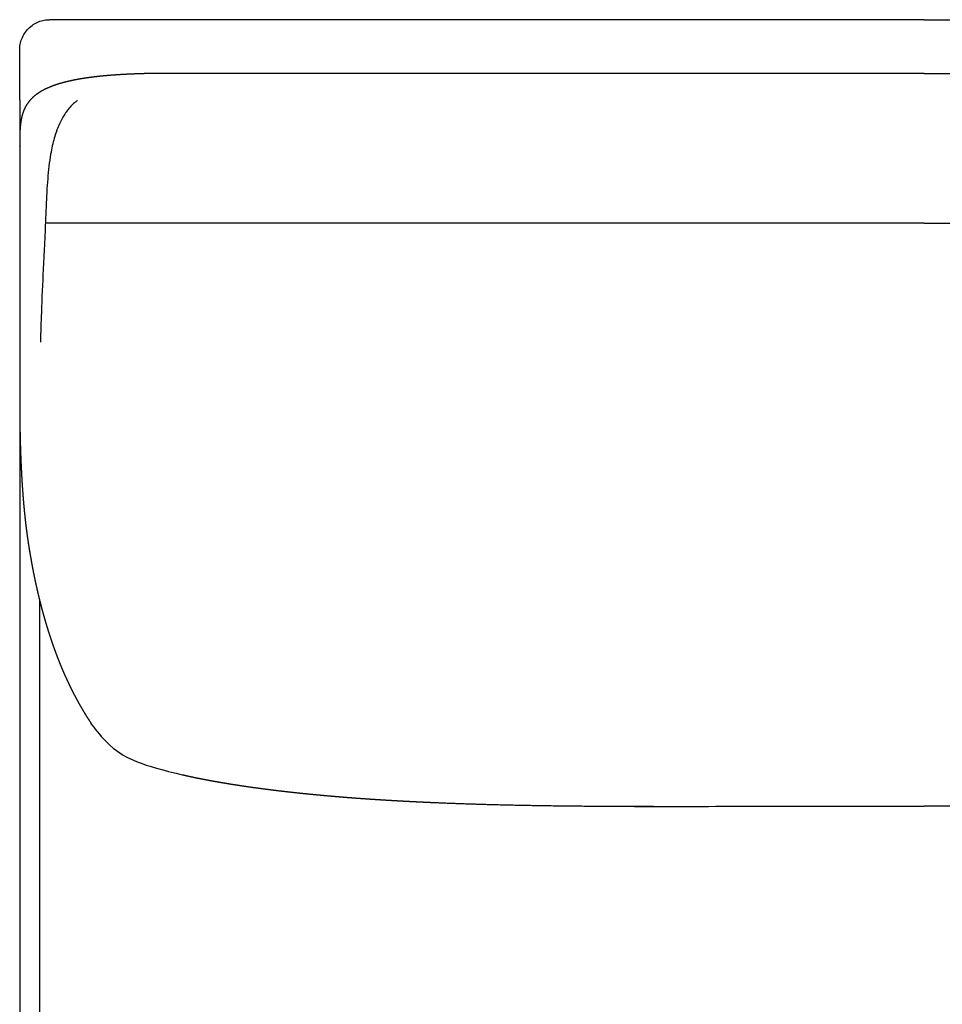
# Model space of a CAD drawing. Units: millimetres. Extents: x -24384 to 71792, y -35670 to -1470.
# Drawn here: x -9406 to -8947, y -14025 to -13535 of the extents above; entities that cross this region are included whole.
import ezdxf

# ---------------------------------------------------------------- set-up
doc = ezdxf.new("R2010")
doc.units = ezdxf.units.MM
doc.layers.add('03_LINEA FINA', color=254, linetype='Continuous', true_color=0xbebebe)

msp = doc.modelspace()

# ---------------------------------------------------------------- linework, layer by layer
at = {"layer": '03_LINEA FINA'}
for points in [[(-9405.62, -13550.01), (-9405.62, -13549.13), (-9405.46, -13547.29), (-9404.67, -13544.48), (-9403.27, -13541.76), (-9401.31, -13539.34), (-9398.91, -13537.37), (-9396.22, -13535.97), (-9393.45, -13535.18), (-9391.65, -13535.02), (-9390.79, -13535.02)], [(-9366.78, -13535.02), (-9374.64, -13535.02), (-9382.64, -13535.02), (-9390.79, -13535.02)], [(-9405.62, -13574.93), (-9405.62, -13566.63), (-9405.62, -13558.33), (-9405.62, -13550.01)], [(-9405.62, -13574.93), (-9405.62, -13582.63), (-9405.62, -13590.33), (-9405.62, -13598.02)], [(-9405.62, -13724.14), (-9405.62, -13774.51), (-9405.62, -13824.59), (-9405.62, -13874.52)], [(-9395.69, -13824.05), (-9395.69, -14052.46), (-9395.69, -14276.78), (-9395.69, -14510.89)], [(-9405.62, -13874.52), (-9405.62, -14081.01), (-9405.62, -14284.98), (-9405.62, -14496.77)]]:
    msp.add_open_spline(points, degree=3, dxfattribs=at)
for points, degree, knots in [([(-8955.62, -13535.02), (-8988.27, -13535.02), (-9036.27, -13535.02), (-9100.76, -13535.02), (-9149.93, -13535.02), (-9192.04, -13535.02), (-9226.7, -13535.02), (-9262.1, -13535.02), (-9307.94, -13535.02), (-9346.73, -13535.02), (-9366.78, -13535.02)], 3, [279.600702, 279.600702, 279.600702, 279.600702, 329.348475, 354.222361, 379.096248, 403.970134, 416.407077, 428.84402, 453.717906, 478.591793, 478.591793, 478.591793, 478.591793]), ([(-8955.62, -13535.02), (-8922.97, -13535.02), (-8874.97, -13535.02), (-8810.48, -13535.02), (-8761.31, -13535.02), (-8719.2, -13535.02), (-8684.54, -13535.02), (-8649.14, -13535.02), (-8603.3, -13535.02), (-8564.51, -13535.02), (-8544.46, -13535.02)], 3, [279.600702, 279.600702, 279.600702, 279.600702, 329.348475, 354.222361, 379.096248, 403.970134, 416.407077, 428.84402, 453.717906, 478.591793, 478.591793, 478.591793, 478.591793]), ([(-8955.62, -13561.73), (-8984.94, -13561.73), (-9019.23, -13561.73), (-9050.56, -13561.73), (-9073.45, -13561.73), (-9087.31, -13561.73), (-9093.61, -13561.73), (-9097.22, -13561.73), (-9099.29, -13561.73), (-9100.75, -13561.73), (-9101.99, -13561.73), (-9103.05, -13561.73), (-9103.93, -13561.73), (-9105.13, -13561.73), (-9106.66, -13561.73), (-9108.41, -13561.73), (-9110.38, -13561.73), (-9113.02, -13561.73), (-9116.1, -13561.73), (-9119.63, -13561.73), (-9123.18, -13561.73), (-9126.74, -13561.73), (-9129.86, -13561.73), (-9132.54, -13561.73), (-9134.56, -13561.73), (-9136.35, -13561.73), (-9138.15, -13561.73), (-9139.95, -13561.73), (-9141.76, -13561.73), (-9145.15, -13561.73), (-9149.17, -13561.73), (-9153.6, -13561.73), (-9158.43, -13561.73), (-9163.64, -13561.73), (-9167.94, -13561.73), (-9172.21, -13561.73), (-9176.45, -13561.73), (-9180.66, -13561.73), (-9185.68, -13561.73), (-9191.49, -13561.73), (-9198.08, -13561.73), (-9205.43, -13561.73), (-9213.54, -13561.73), (-9221.62, -13561.73), (-9229.68, -13561.73), (-9237.73, -13561.73), (-9245.82, -13561.73), (-9253.94, -13561.73), (-9262.13, -13561.73), (-9270.42, -13561.73), (-9278.81, -13561.73), (-9287.35, -13561.73), (-9296.05, -13561.73), (-9304.06, -13561.73), (-9311.33, -13561.73), (-9317.08, -13561.73), (-9321.23, -13561.73), (-9323.69, -13561.73), (-9325.41, -13561.73), (-9326.36, -13561.73), (-9327.31, -13561.73), (-9328.17, -13561.73), (-9328.94, -13561.73), (-9329.57, -13561.73), (-9330.05, -13561.73), (-9330.36, -13561.73), (-9330.6, -13561.73), (-9330.76, -13561.73), (-9330.88, -13561.73), (-9330.96, -13561.73), (-9331.02, -13561.73), (-9331.06, -13561.73), (-9331.09, -13561.73), (-9331.11, -13561.73), (-9331.13, -13561.73), (-9331.14, -13561.73), (-9331.16, -13561.73), (-9331.28, -13561.73), (-9331.4, -13561.73), (-9331.58, -13561.73), (-9331.82, -13561.73), (-9332.11, -13561.73), (-9332.43, -13561.73), (-9332.8, -13561.73), (-9333.29, -13561.73), (-9333.86, -13561.74), (-9334.5, -13561.74), (-9335.22, -13561.74), (-9336.02, -13561.75), (-9336.97, -13561.76), (-9338.07, -13561.77), (-9339.31, -13561.79), (-9340.69, -13561.81), (-9342.2, -13561.85), (-9343.69, -13561.88), (-9345.45, -13561.93), (-9347.47, -13562), (-9349.73, -13562.08), (-9352.2, -13562.19), (-9354.86, -13562.34), (-9357.44, -13562.5), (-9359.93, -13562.68), (-9362.83, -13562.92), (-9366.07, -13563.23), (-9369.57, -13563.63), (-9373.27, -13564.14), (-9377.07, -13564.77), (-9380.58, -13565.48), (-9383.79, -13566.26), (-9386.73, -13567.11), (-9389.4, -13568.03), (-9391.81, -13569.02), (-9393.97, -13570.08), (-9395.9, -13571.21), (-9397.61, -13572.4), (-9399.1, -13573.66), (-9400.4, -13574.99), (-9401.52, -13576.38), (-9402.47, -13577.84), (-9403.18, -13579.21), (-9403.71, -13580.48), (-9404.1, -13581.61), (-9404.4, -13582.61), (-9404.61, -13583.46), (-9404.8, -13584.33), (-9404.96, -13585.21), (-9405.11, -13586.1), (-9405.22, -13587.01), (-9405.32, -13587.94), (-9405.4, -13588.78), (-9405.45, -13589.55), (-9405.49, -13590.22), (-9405.52, -13590.81), (-9405.54, -13591.3), (-9405.55, -13591.79), (-9405.57, -13592.29), (-9405.58, -13592.79), (-9405.59, -13593.3), (-9405.6, -13593.76), (-9405.6, -13594.17), (-9405.61, -13594.53), (-9405.61, -13594.84), (-9405.61, -13595.1), (-9405.61, -13595.36), (-9405.62, -13595.62), (-9405.62, -13595.88), (-9405.62, -13596.12), (-9405.62, -13596.33), (-9405.62, -13596.52), (-9405.62, -13596.68), (-9405.62, -13596.81), (-9405.62, -13596.94), (-9405.62, -13597.08), (-9405.62, -13597.2), (-9405.62, -13597.3), (-9405.62, -13597.4), (-9405.62, -13597.48), (-9405.62, -13597.55), (-9405.62, -13597.61), (-9405.62, -13597.68), (-9405.62, -13597.76), (-9405.62, -13597.8), (-9405.62, -13597.92), (-9405.62, -13597.86), (-9405.62, -13598.09), (-9405.62, -13597.86), (-9405.62, -13598.26), (-9405.62, -13598.39), (-9405.62, -13598.51), (-9405.62, -13598.64), (-9405.62, -13598.76), (-9405.62, -13598.91), (-9405.62, -13599.08), (-9405.62, -13599.28), (-9405.62, -13599.5), (-9405.62, -13599.8), (-9405.62, -13600.15), (-9405.62, -13600.54), (-9405.62, -13600.99), (-9405.62, -13601.49), (-9405.62, -13601.98), (-9405.62, -13602.58), (-9405.62, -13603.27), (-9405.62, -13604.06), (-9405.62, -13604.95), (-9405.62, -13605.95), (-9405.62, -13606.94), (-9405.62, -13607.93), (-9405.62, -13609.11), (-9405.62, -13610.5), (-9405.62, -13612.08), (-9405.62, -13613.87), (-9405.62, -13615.85), (-9405.62, -13617.82), (-9405.62, -13619.8), (-9405.62, -13621.78), (-9405.62, -13624.15), (-9405.62, -13626.92), (-9405.62, -13630.09), (-9405.62, -13633.64), (-9405.62, -13637.59), (-9405.62, -13641.54), (-9405.62, -13645.49), (-9405.62, -13649.43), (-9405.62, -13653.38), (-9405.62, -13658.11), (-9405.62, -13663.63), (-9405.62, -13669.14), (-9405.62, -13674.65), (-9405.62, -13680.16), (-9405.62, -13684.88), (-9405.62, -13688.81), (-9405.62, -13692.74), (-9405.62, -13696.67), (-9405.62, -13700.21), (-9405.62, -13703.35), (-9405.62, -13706.1), (-9405.62, -13708.45), (-9405.62, -13710.42), (-9405.62, -13712.38), (-9405.62, -13714.14), (-9405.62, -13715.71), (-9405.62, -13717.09), (-9405.62, -13718.26), (-9405.62, -13719.24), (-9405.62, -13720.12), (-9405.62, -13720.91), (-9405.62, -13721.59), (-9405.62, -13722.13), (-9405.62, -13722.53), (-9405.62, -13722.87), (-9405.62, -13723.16), (-9405.62, -13723.38), (-9405.62, -13723.58), (-9405.62, -13723.75), (-9405.62, -13723.9), (-9405.62, -13724.05), (-9405.62, -13724.2), (-9405.62, -13724.13), (-9405.62, -13724.18), (-9405.62, -13724.17), (-9405.62, -13724.2), (-9405.62, -13724.2), (-9405.62, -13724.22), (-9405.62, -13724.23), (-9405.62, -13724.25), (-9405.62, -13724.27), (-9405.62, -13724.29), (-9405.62, -13724.32), (-9405.62, -13724.34), (-9405.62, -13724.37), (-9405.62, -13724.41), (-9405.62, -13724.45), (-9405.62, -13724.5), (-9405.62, -13724.55), (-9405.62, -13724.6), (-9405.62, -13724.65), (-9405.62, -13724.71), (-9405.62, -13724.78), (-9405.62, -13724.86), (-9405.62, -13724.95), (-9405.62, -13725.05), (-9405.62, -13725.15), (-9405.62, -13725.27), (-9405.62, -13725.41), (-9405.62, -13725.57), (-9405.62, -13725.75), (-9405.62, -13725.95), (-9405.62, -13726.15), (-9405.62, -13726.35), (-9405.62, -13726.55), (-9405.61, -13726.79), (-9405.61, -13727.07), (-9405.61, -13727.39), (-9405.61, -13727.75), (-9405.61, -13728.14), (-9405.61, -13728.54), (-9405.61, -13728.93), (-9405.6, -13729.33), (-9405.6, -13729.72), (-9405.6, -13730.19), (-9405.59, -13730.74), (-9405.59, -13731.37), (-9405.58, -13732.07), (-9405.58, -13732.85), (-9405.57, -13733.62), (-9405.56, -13734.39), (-9405.55, -13735.16), (-9405.53, -13736.61), (-9405.5, -13738.73), (-9405.44, -13741.5), (-9405.37, -13744.88), (-9405.25, -13748.83), (-9405.11, -13752.7), (-9404.95, -13756.47), (-9404.77, -13760.17), (-9404.57, -13763.77), (-9404.35, -13767.29), (-9404.13, -13770.38), (-9403.93, -13773.06), (-9403.73, -13775.36), (-9403.56, -13777.3), (-9403.41, -13778.9), (-9403.25, -13780.47), (-9403.09, -13782.03), (-9402.94, -13783.4), (-9402.81, -13784.61), (-9402.68, -13785.66), (-9402.58, -13786.55), (-9402.49, -13787.29), (-9402.4, -13787.94), (-9402.33, -13788.52), (-9402.27, -13789.03), (-9402.21, -13789.46), (-9402.16, -13789.82), (-9402.11, -13790.17), (-9402.07, -13790.49), (-9402.03, -13790.78), (-9402, -13791.02), (-9401.97, -13791.23), (-9401.94, -13791.41), (-9401.92, -13791.57), (-9401.9, -13791.71), (-9401.89, -13791.83), (-9401.87, -13791.93), (-9401.86, -13792.01), (-9401.85, -13792.08), (-9401.84, -13792.14), (-9401.83, -13792.19), (-9401.83, -13792.24), (-9401.82, -13792.26), (-9401.81, -13792.34), (-9401.8, -13792.4), (-9401.79, -13792.47), (-9401.78, -13792.55), (-9401.77, -13792.66), (-9401.74, -13792.82), (-9401.72, -13793), (-9401.69, -13793.21), (-9401.65, -13793.49), (-9401.6, -13793.81), (-9401.54, -13794.18), (-9401.48, -13794.59), (-9401.41, -13795.05), (-9401.33, -13795.61), (-9401.23, -13796.25), (-9401.12, -13796.98), (-9400.99, -13797.8), (-9400.84, -13798.71), (-9400.69, -13799.61), (-9400.51, -13800.69), (-9400.3, -13801.95), (-9400.05, -13803.38), (-9399.77, -13804.97), (-9399.45, -13806.73), (-9399.12, -13808.48), (-9398.78, -13810.21), (-9398.36, -13812.28), (-9397.86, -13814.67), (-9397.28, -13817.36), (-9396.6, -13820.36), (-9395.81, -13823.63), (-9394.99, -13826.85), (-9394.15, -13830.02), (-9393.28, -13833.14), (-9392.38, -13836.21), (-9391.45, -13839.22), (-9390.49, -13842.19), (-9389.51, -13845.1), (-9388.5, -13847.96), (-9387.46, -13850.77), (-9386.4, -13853.53), (-9385.32, -13856.24), (-9384.2, -13858.9), (-9383.07, -13861.5), (-9382.02, -13863.8), (-9381.07, -13865.81), (-9380.23, -13867.54), (-9379.5, -13869.01), (-9378.89, -13870.21), (-9378.27, -13871.41), (-9377.64, -13872.59), (-9377.01, -13873.76), (-9376.37, -13874.92), (-9375.79, -13875.95), (-9375.27, -13876.85), (-9374.81, -13877.64), (-9374.42, -13878.31), (-9374.09, -13878.87), (-9373.76, -13879.42), (-9373.43, -13879.97), (-9373.09, -13880.51), (-9372.79, -13881), (-9372.52, -13881.43), (-9372.29, -13881.81), (-9372.09, -13882.13), (-9371.92, -13882.4), (-9371.75, -13882.66), (-9371.58, -13882.93), (-9371.42, -13883.16), (-9371.29, -13883.38), (-9371.17, -13883.56), (-9371.06, -13883.72), (-9370.98, -13883.85), (-9370.9, -13883.97), (-9370.83, -13884.07), (-9370.77, -13884.16), (-9370.72, -13884.24), (-9370.68, -13884.31), (-9370.63, -13884.37), (-9370.6, -13884.43), (-9370.56, -13884.48), (-9370.53, -13884.53), (-9370.51, -13884.57), (-9370.48, -13884.6), (-9370.46, -13884.63), (-9370.44, -13884.66), (-9370.41, -13884.71), (-9370.41, -13884.7), (-9370.37, -13884.77), (-9370.4, -13884.72), (-9370.35, -13884.8), (-9370.33, -13884.84), (-9370.31, -13884.86), (-9370.29, -13884.89), (-9370.27, -13884.92), (-9370.24, -13884.96), (-9370.21, -13885), (-9370.18, -13885.05), (-9370.14, -13885.11), (-9370.1, -13885.18), (-9370.05, -13885.26), (-9369.99, -13885.34), (-9369.92, -13885.44), (-9369.86, -13885.53), (-9369.78, -13885.65), (-9369.69, -13885.78), (-9369.58, -13885.94), (-9369.47, -13886.11), (-9369.33, -13886.3), (-9369.2, -13886.49), (-9369.07, -13886.68), (-9368.91, -13886.91), (-9368.72, -13887.18), (-9368.51, -13887.48), (-9368.26, -13887.82), (-9367.99, -13888.19), (-9367.72, -13888.56), (-9367.44, -13888.93), (-9367.16, -13889.29), (-9366.83, -13889.73), (-9366.43, -13890.23), (-9365.97, -13890.8), (-9365.44, -13891.43), (-9364.84, -13892.11), (-9364.23, -13892.78), (-9363.62, -13893.44), (-9362.99, -13894.09), (-9362.34, -13894.72), (-9361.56, -13895.45), (-9360.63, -13896.29), (-9359.53, -13897.2), (-9358.27, -13898.19), (-9356.82, -13899.22), (-9355.34, -13900.18), (-9353.83, -13901.09), (-9352.29, -13901.94), (-9350.72, -13902.73), (-9349.13, -13903.47), (-9347.53, -13904.16), (-9345.92, -13904.81), (-9344.3, -13905.41), (-9342.69, -13905.97), (-9341.07, -13906.49), (-9339.47, -13906.99), (-9337.87, -13907.45), (-9336.29, -13907.89), (-9334.88, -13908.27), (-9333.64, -13908.59), (-9332.56, -13908.87), (-9331.64, -13909.1), (-9330.89, -13909.29), (-9330.13, -13909.47), (-9329.38, -13909.65), (-9328.71, -13909.82), (-9328.12, -13909.96), (-9327.6, -13910.08), (-9327.16, -13910.19), (-9326.8, -13910.28), (-9326.43, -13910.36), (-9326.1, -13910.44), (-9325.81, -13910.51), (-9325.55, -13910.57), (-9325.34, -13910.62), (-9325.15, -13910.66), (-9324.99, -13910.7), (-9324.84, -13910.73), (-9324.72, -13910.76), (-9324.61, -13910.79), (-9324.53, -13910.8), (-9324.45, -13910.82), (-9324.4, -13910.83), (-9324.35, -13910.84), (-9324.32, -13910.85), (-9324.29, -13910.86), (-9324.22, -13910.87), (-9324.26, -13910.86), (-9324.23, -13910.87), (-9324.25, -13910.87), (-9324.23, -13910.87), (-9324.23, -13910.87), (-9324.23, -13910.87), (-9324.22, -13910.87), (-9324.22, -13910.88), (-9324.21, -13910.88), (-9324.2, -13910.88), (-9324.19, -13910.88), (-9324.18, -13910.88), (-9324.17, -13910.89), (-9324.16, -13910.89), (-9324.14, -13910.89), (-9324.13, -13910.9), (-9324.11, -13910.9), (-9324.09, -13910.9), (-9324.07, -13910.91), (-9324.04, -13910.92), (-9324.01, -13910.92), (-9323.98, -13910.93), (-9323.95, -13910.94), (-9323.92, -13910.94), (-9323.87, -13910.95), (-9323.83, -13910.96), (-9323.77, -13910.98), (-9323.72, -13910.99), (-9323.66, -13911), (-9323.6, -13911.02), (-9323.54, -13911.03), (-9323.47, -13911.04), (-9323.38, -13911.06), (-9323.29, -13911.08), (-9323.18, -13911.11), (-9323.06, -13911.14), (-9322.94, -13911.16), (-9322.83, -13911.19), (-9322.71, -13911.22), (-9322.59, -13911.24), (-9322.44, -13911.27), (-9322.28, -13911.31), (-9322.08, -13911.35), (-9321.87, -13911.4), (-9321.63, -13911.45), (-9321.39, -13911.51), (-9321.14, -13911.56), (-9320.9, -13911.61), (-9320.53, -13911.69), (-9320.04, -13911.8), (-9319.25, -13911.96), (-9318.15, -13912.19), (-9316.73, -13912.48), (-9315.11, -13912.81), (-9313.29, -13913.16), (-9311.44, -13913.51), (-9309.56, -13913.86), (-9307.67, -13914.2), (-9305.74, -13914.53), (-9303.8, -13914.86), (-9301.83, -13915.19), (-9299.43, -13915.58), (-9296.6, -13916.02), (-9293.31, -13916.51), (-9289.53, -13917.05), (-9285.24, -13917.64), (-9280.86, -13918.2), (-9276.39, -13918.75), (-9271.83, -13919.27), (-9267.18, -13919.78), (-9262.44, -13920.27), (-9257.6, -13920.74), (-9252.66, -13921.19), (-9246.61, -13921.71), (-9239.37, -13922.29), (-9230.83, -13922.9), (-9221.96, -13923.46), (-9212.71, -13923.97), (-9204.32, -13924.38), (-9196.88, -13924.7), (-9191.15, -13924.92), (-9185.93, -13925.11), (-9180.59, -13925.28), (-9175.14, -13925.45), (-9169.56, -13925.6), (-9163.83, -13925.74), (-9157.93, -13925.87), (-9152.64, -13925.97), (-9148.01, -13926.05), (-9144.48, -13926.1), (-9141.28, -13926.15), (-9138.08, -13926.2), (-9134.87, -13926.24), (-9132.04, -13926.27), (-9129.21, -13926.3), (-9125.96, -13926.33), (-9122.7, -13926.36), (-9119.43, -13926.39), (-9115.74, -13926.42), (-9112.02, -13926.44), (-9108.71, -13926.46), (-9105.8, -13926.47), (-9103.3, -13926.48), (-9101.21, -13926.48), (-9099.11, -13926.49), (-9097.22, -13926.49), (-9095.65, -13926.5), (-9094.38, -13926.5), (-9093.43, -13926.5), (-9092.8, -13926.5), (-9092.27, -13926.5), (-9091.74, -13926.5), (-9091.21, -13926.5), (-9090.68, -13926.5), (-9090.16, -13926.5), (-9089.63, -13926.5), (-9089.15, -13926.5), (-9088.73, -13926.5), (-9088.36, -13926.5), (-9088.05, -13926.5), (-9087.78, -13926.5), (-9087.52, -13926.5), (-9087.26, -13926.5), (-9087.02, -13926.5), (-9086.81, -13926.5), (-9086.63, -13926.5), (-9086.48, -13926.5), (-9086.33, -13926.5), (-9086.07, -13926.5), (-9085.46, -13926.5), (-9083.85, -13926.5), (-9079.42, -13926.5), (-9067.86, -13926.5), (-9046.96, -13926.49), (-9017.23, -13926.49), (-8984.13, -13926.49), (-8955.62, -13926.49)], 5, [-1021.76121, -1021.76121, -1021.76121, -1021.76121, -1021.76121, -1021.76121, -1015.79541, -1012.81251, -1009.829611, -1006.846711, -1003.863811, -1000.880911, -997.898011, -997.099028, -996.300045, -994.702079, -993.104113, -991.506147, -988.310215, -985.114282, -981.91835, -978.722418, -972.330553, -965.938689, -959.546825, -956.350892, -953.15496, -949.959028, -946.763096, -945.16513, -943.567163, -940.371231, -937.175299, -933.979367, -921.195638, -914.803773, -908.411909, -902.020044, -895.62818, -889.236316, -882.844451, -876.452587, -870.060722, -857.276993, -844.493264, -831.709536, -818.925807, -806.142078, -793.358349, -780.57462, -767.790891, -755.007162, -742.223433, -729.439704, -716.655976, -703.872247, -691.088518, -678.304789, -671.912924, -665.52106, -664.253751, -662.986443, -661.719134, -660.451826, -659.184517, -657.917209, -657.283555, -656.649901, -656.333073, -656.016246, -655.857833, -655.699419, -655.620212, -655.541006, -655.501402, -655.461799, -655.441997, -655.422195, -655.402394, -655.392493, -655.382592, -655.270052, -655.157511, -655.044971, -654.932431, -654.70735, -654.48227, -654.257189, -654.032109, -653.581947, -653.131786, -652.681625, -652.231464, -651.781303, -650.88098, -649.980658, -649.080336, -648.180013, -647.279691, -646.379369, -644.578724, -642.778079, -640.977435, -639.17679, -637.376145, -635.575501, -633.774856, -630.173567, -626.572277, -622.970988, -619.369698, -615.768409, -612.16712, -608.56583, -604.964541, -601.363252, -597.761962, -594.160673, -590.559384, -586.958094, -583.356805, -579.755515, -576.154226, -572.552937, -570.752292, -568.951647, -567.151003, -565.350358, -563.549713, -561.749069, -559.948424, -558.147779, -556.347135, -554.54649, -553.646168, -552.745845, -551.845523, -550.945201, -550.044878, -549.144556, -548.244234, -547.343911, -546.443589, -545.993428, -545.543267, -545.093105, -544.642944, -544.192783, -543.742622, -543.292461, -542.8423, -542.617219, -542.392138, -542.167058, -541.941977, -541.716897, -541.491816, -541.266735, -541.154195, -541.041655, -540.929115, -540.816574, -540.704034, -540.591494, -540.478953, -540.366413, -540.253873, -540.141332, -540.134399, -540.127465, -540.120531, -540.113597, -540.106663, -540.099729, -540.092795, -540.085861, -540.071993, -540.058125, -540.044257, -540.030389, -540.002653, -539.974918, -539.947182, -539.919446, -539.89171, -539.863974, -539.808503, -539.753031, -539.697559, -539.642088, -539.586616, -539.531145, -539.475673, -539.36473, -539.253786, -539.142843, -539.0319, -538.920957, -538.810013, -538.69907, -538.588127, -538.36624, -538.144354, -537.922467, -537.700581, -537.478694, -537.256808, -537.034921, -536.813035, -536.591148, -536.147375, -535.703602, -535.481716, -535.259829, -535.037943, -534.816056, -534.59417, -534.372283, -534.150397, -534.039453, -533.92851, -533.817567, -533.706624, -533.59568, -533.484737, -533.429266, -533.373794, -533.318322, -533.262851, -533.207379, -533.179643, -533.151907, -533.124172, -533.110304, -533.096436, -533.082568, -533.0687, -533.061766, -533.054832, -533.047898, -533.040964, -533.028297, -533.01563, -533.002963, -532.990296, -532.977629, -532.964963, -532.952296, -532.939629, -532.914295, -532.888961, -532.863627, -532.838293, -532.812959, -532.787625, -532.736957, -532.68629, -532.635622, -532.584954, -532.534286, -532.483618, -532.432951, -532.331615, -532.23028, -532.128944, -532.027608, -531.926273, -531.824937, -531.622266, -531.419595, -531.216924, -531.014252, -530.811581, -530.60891, -530.406239, -530.203568, -529.798225, -529.392883, -528.987541, -528.582198, -528.176856, -527.771514, -527.366171, -526.960829, -526.555487, -525.744802, -524.934117, -524.123433, -523.312748, -522.502063, -521.691378, -520.880694, -520.070009, -515.624584, -511.179159, -506.733734, -502.288309, -497.842884, -493.397459, -488.952034, -484.506609, -480.061184, -475.615759, -473.393047, -471.170334, -468.947622, -466.724909, -464.502197, -462.279484, -460.056772, -458.945416, -457.834059, -456.722703, -455.611347, -454.499991, -453.944313, -453.388634, -452.832956, -452.277278, -451.7216, -451.165922, -450.888083, -450.610244, -450.332405, -450.054566, -449.776727, -449.637807, -449.498888, -449.359968, -449.221048, -449.151589, -449.082129, -449.012669, -448.943209, -448.887191, -448.831173, -448.775155, -448.719137, -448.607101, -448.495064, -448.270992, -448.046919, -447.822846, -447.598774, -447.150629, -446.702483, -446.254338, -445.806193, -445.358048, -444.461757, -443.565467, -442.669176, -441.772886, -440.876595, -439.980305, -438.187724, -436.395143, -434.602562, -432.809982, -431.017401, -429.22482, -427.432239, -423.847077, -420.261915, -416.676754, -413.091592, -409.50643, -405.921268, -402.336107, -398.750945, -395.165783, -391.580621, -387.99546, -384.410298, -380.825136, -377.239974, -373.654813, -370.069651, -366.484489, -362.899327, -361.106746, -359.314165, -357.521585, -355.729004, -353.936423, -352.143842, -350.351261, -348.55868, -346.766099, -345.869809, -344.973518, -344.077228, -343.180938, -342.284647, -341.388357, -340.492066, -339.595776, -339.147631, -338.699485, -338.25134, -337.803195, -337.35505, -336.906905, -336.458759, -336.234687, -336.010614, -335.786541, -335.562469, -335.338396, -335.22636, -335.114324, -335.002287, -334.890251, -334.778215, -334.666178, -334.61016, -334.554142, -334.498124, -334.442106, -334.386088, -334.33007, -334.274051, -334.218033, -334.217545, -334.217057, -334.216568, -334.21608, -334.215592, -334.215104, -334.214127, -334.21315, -334.212174, -334.211197, -334.210221, -334.208268, -334.206314, -334.204361, -334.202408, -334.200455, -334.198502, -334.194596, -334.190689, -334.186783, -334.182877, -334.178971, -334.175064, -334.171158, -334.163346, -334.155533, -334.147721, -334.139908, -334.132096, -334.124283, -334.116471, -334.108658, -334.093033, -334.077408, -334.061783, -334.046158, -334.030533, -334.014908, -333.999283, -333.983658, -333.968033, -333.936783, -333.905533, -333.874283, -333.843033, -333.811783, -333.780533, -333.749283, -333.718033, -333.686783, -333.655533, -333.624283, -333.593033, -333.561783, -333.530533, -333.499283, -333.468033, -333.436783, -333.405533, -333.389908, -333.374283, -333.358658, -333.343033, -333.327408, -333.311783, -333.296158, -333.288346, -333.280533, -333.272721, -333.264908, -333.257096, -333.249283, -333.245377, -333.241471, -333.237564, -333.233658, -333.229752, -333.227799, -333.225846, -333.223893, -333.221939, -333.220963, -333.219986, -333.219498, -333.21901, -333.218521, -333.218033, -333.210697, -333.203362, -333.196026, -333.18869, -333.181354, -333.174018, -333.159347, -333.144675, -333.130004, -333.115332, -333.10066, -333.071317, -333.041974, -333.012631, -332.983288, -332.953944, -332.924601, -332.865915, -332.807228, -332.748542, -332.689856, -332.631169, -332.572483, -332.513797, -332.396424, -332.279051, -332.161678, -332.044305, -331.926933, -331.80956, -331.692187, -331.574814, -331.340069, -331.105323, -330.870578, -330.635832, -330.401086, -330.166341, -329.931595, -329.69685, -329.462104, -328.992613, -328.523122, -328.053631, -327.58414, -327.114649, -326.645158, -326.175666, -325.706175, -324.037971, -322.369766, -319.033357, -315.696949, -312.36054, -309.024131, -305.687722, -302.351313, -299.014904, -295.678495, -292.342086, -289.005677, -285.669268, -278.996451, -272.323633, -265.650815, -258.977997, -252.305179, -245.632362, -238.959544, -232.286726, -225.613908, -218.94109, -212.268272, -205.595455, -192.249819, -178.904183, -165.558548, -158.88573, -152.212912, -145.540094, -138.867276, -135.530868, -132.194459, -125.521641, -118.848823, -112.176005, -108.839596, -105.503187, -102.166779, -98.83037, -97.162165, -95.493961, -92.157552, -88.821143, -87.152938, -85.484734, -82.148325, -78.811916, -75.475507, -72.139098, -70.470894, -68.802689, -67.134485, -65.466281, -63.798076, -62.129872, -61.295769, -60.878718, -60.461667, -60.044616, -59.627565, -59.210514, -58.793463, -58.376412, -57.95936, -57.542309, -57.125258, -56.916733, -56.708207, -56.499682, -56.291156, -56.08263, -55.874105, -55.665579, -55.561317, -55.457054, -55.358497, -55.25994, -55.062826, -54.865712, -54.668598, -54.471483, -54.274369, -53.880141, -53.880141, -53.880141, -53.880141, -53.880141, -53.880141]), ([(-8955.62, -13561.73), (-8926.3, -13561.73), (-8892.01, -13561.73), (-8860.67, -13561.73), (-8837.79, -13561.73), (-8823.93, -13561.73), (-8817.63, -13561.73), (-8814.01, -13561.73), (-8811.95, -13561.73), (-8810.49, -13561.73), (-8809.25, -13561.73), (-8808.18, -13561.73), (-8807.31, -13561.73), (-8806.11, -13561.73), (-8804.58, -13561.73), (-8802.83, -13561.73), (-8800.85, -13561.73), (-8798.22, -13561.73), (-8795.14, -13561.73), (-8791.6, -13561.73), (-8788.06, -13561.73), (-8784.5, -13561.73), (-8781.38, -13561.73), (-8778.7, -13561.73), (-8776.68, -13561.73), (-8774.89, -13561.73), (-8773.09, -13561.73), (-8771.29, -13561.73), (-8769.48, -13561.73), (-8766.09, -13561.73), (-8762.07, -13561.73), (-8757.63, -13561.73), (-8752.81, -13561.73), (-8747.6, -13561.73), (-8743.3, -13561.73), (-8739.03, -13561.73), (-8734.79, -13561.73), (-8730.58, -13561.73), (-8725.56, -13561.73), (-8719.75, -13561.73), (-8713.16, -13561.73), (-8705.81, -13561.73), (-8697.69, -13561.73), (-8689.62, -13561.73), (-8681.56, -13561.73), (-8673.5, -13561.73), (-8665.42, -13561.73), (-8657.3, -13561.73), (-8649.1, -13561.73), (-8640.82, -13561.73), (-8632.42, -13561.73), (-8623.89, -13561.73), (-8615.19, -13561.73), (-8607.18, -13561.73), (-8599.9, -13561.73), (-8594.15, -13561.73), (-8590.01, -13561.73), (-8587.54, -13561.73), (-8585.83, -13561.73), (-8584.88, -13561.73), (-8583.92, -13561.73), (-8583.06, -13561.73), (-8582.3, -13561.73), (-8581.67, -13561.73), (-8581.19, -13561.73), (-8580.88, -13561.73), (-8580.63, -13561.73), (-8580.48, -13561.73), (-8580.36, -13561.73), (-8580.28, -13561.73), (-8580.22, -13561.73), (-8580.18, -13561.73), (-8580.15, -13561.73), (-8580.13, -13561.73), (-8580.11, -13561.73), (-8580.1, -13561.73), (-8580.08, -13561.73), (-8579.96, -13561.73), (-8579.84, -13561.73), (-8579.66, -13561.73), (-8579.42, -13561.73), (-8579.13, -13561.73), (-8578.8, -13561.73), (-8578.44, -13561.73), (-8577.95, -13561.73), (-8577.38, -13561.74), (-8576.73, -13561.74), (-8576.01, -13561.74), (-8575.22, -13561.75), (-8574.27, -13561.76), (-8573.17, -13561.77), (-8571.93, -13561.79), (-8570.55, -13561.81), (-8569.04, -13561.85), (-8567.55, -13561.88), (-8565.78, -13561.93), (-8563.77, -13562), (-8561.51, -13562.08), (-8559.04, -13562.19), (-8556.38, -13562.34), (-8553.8, -13562.5), (-8551.3, -13562.68), (-8548.41, -13562.92), (-8545.17, -13563.23), (-8541.66, -13563.63), (-8537.97, -13564.14), (-8534.16, -13564.77), (-8530.66, -13565.48), (-8527.44, -13566.26), (-8524.51, -13567.11), (-8521.84, -13568.03), (-8519.43, -13569.02), (-8517.27, -13570.08), (-8515.34, -13571.21), (-8513.63, -13572.4), (-8512.13, -13573.66), (-8510.83, -13574.99), (-8509.72, -13576.38), (-8508.77, -13577.84), (-8508.06, -13579.21), (-8507.53, -13580.48), (-8507.13, -13581.61), (-8506.84, -13582.61), (-8506.63, -13583.46), (-8506.44, -13584.33), (-8506.27, -13585.21), (-8506.13, -13586.1), (-8506.01, -13587.01), (-8505.91, -13587.94), (-8505.84, -13588.78), (-8505.79, -13589.55), (-8505.75, -13590.22), (-8505.72, -13590.81), (-8505.7, -13591.3), (-8505.68, -13591.79), (-8505.67, -13592.29), (-8505.66, -13592.79), (-8505.65, -13593.3), (-8505.64, -13593.76), (-8505.63, -13594.17), (-8505.63, -13594.53), (-8505.63, -13594.84), (-8505.62, -13595.1), (-8505.62, -13595.36), (-8505.62, -13595.62), (-8505.62, -13595.88), (-8505.62, -13596.12), (-8505.62, -13596.33), (-8505.62, -13596.52), (-8505.62, -13596.68), (-8505.62, -13596.81), (-8505.62, -13596.94), (-8505.62, -13597.08), (-8505.62, -13597.2), (-8505.62, -13597.3), (-8505.62, -13597.4), (-8505.62, -13597.48), (-8505.62, -13597.55), (-8505.62, -13597.61), (-8505.62, -13597.68), (-8505.62, -13597.76), (-8505.62, -13597.8), (-8505.62, -13597.92), (-8505.62, -13597.86), (-8505.62, -13598.09), (-8505.62, -13597.86), (-8505.62, -13598.26), (-8505.62, -13598.39), (-8505.62, -13598.51), (-8505.62, -13598.64), (-8505.62, -13598.76), (-8505.62, -13598.91), (-8505.62, -13599.08), (-8505.62, -13599.28), (-8505.62, -13599.5), (-8505.62, -13599.8), (-8505.62, -13600.15), (-8505.62, -13600.54), (-8505.62, -13600.99), (-8505.62, -13601.49), (-8505.62, -13601.98), (-8505.62, -13602.58), (-8505.62, -13603.27), (-8505.62, -13604.06), (-8505.62, -13604.95), (-8505.62, -13605.95), (-8505.62, -13606.94), (-8505.62, -13607.93), (-8505.62, -13609.11), (-8505.62, -13610.5), (-8505.62, -13612.08), (-8505.62, -13613.87), (-8505.62, -13615.85), (-8505.62, -13617.82), (-8505.62, -13619.8), (-8505.62, -13621.78), (-8505.62, -13624.15), (-8505.62, -13626.92), (-8505.62, -13630.09), (-8505.62, -13633.64), (-8505.62, -13637.59), (-8505.62, -13641.54), (-8505.62, -13645.49), (-8505.62, -13649.43), (-8505.62, -13653.38), (-8505.62, -13658.11), (-8505.62, -13663.63), (-8505.62, -13669.14), (-8505.62, -13674.65), (-8505.62, -13680.16), (-8505.62, -13684.88), (-8505.62, -13688.81), (-8505.62, -13692.74), (-8505.62, -13696.67), (-8505.62, -13700.21), (-8505.62, -13703.35), (-8505.62, -13706.1), (-8505.62, -13708.45), (-8505.62, -13710.42), (-8505.62, -13712.38), (-8505.62, -13714.14), (-8505.62, -13715.71), (-8505.62, -13717.09), (-8505.62, -13718.26), (-8505.62, -13719.24), (-8505.62, -13720.12), (-8505.62, -13720.91), (-8505.62, -13721.59), (-8505.62, -13722.13), (-8505.62, -13722.53), (-8505.62, -13722.87), (-8505.62, -13723.16), (-8505.62, -13723.38), (-8505.62, -13723.58), (-8505.62, -13723.75), (-8505.62, -13723.9), (-8505.62, -13724.05), (-8505.62, -13724.2), (-8505.62, -13724.13), (-8505.62, -13724.18), (-8505.62, -13724.17), (-8505.62, -13724.2), (-8505.62, -13724.2), (-8505.62, -13724.22), (-8505.62, -13724.23), (-8505.62, -13724.25), (-8505.62, -13724.27), (-8505.62, -13724.29), (-8505.62, -13724.32), (-8505.62, -13724.34), (-8505.62, -13724.37), (-8505.62, -13724.41), (-8505.62, -13724.45), (-8505.62, -13724.5), (-8505.62, -13724.55), (-8505.62, -13724.6), (-8505.62, -13724.65), (-8505.62, -13724.71), (-8505.62, -13724.78), (-8505.62, -13724.86), (-8505.62, -13724.95), (-8505.62, -13725.05), (-8505.62, -13725.15), (-8505.62, -13725.27), (-8505.62, -13725.41), (-8505.62, -13725.57), (-8505.62, -13725.75), (-8505.62, -13725.95), (-8505.62, -13726.15), (-8505.62, -13726.35), (-8505.62, -13726.55), (-8505.62, -13726.79), (-8505.62, -13727.07), (-8505.62, -13727.39), (-8505.63, -13727.75), (-8505.63, -13728.14), (-8505.63, -13728.54), (-8505.63, -13728.93), (-8505.63, -13729.33), (-8505.64, -13729.72), (-8505.64, -13730.19), (-8505.64, -13730.74), (-8505.65, -13731.37), (-8505.65, -13732.07), (-8505.66, -13732.85), (-8505.67, -13733.62), (-8505.68, -13734.39), (-8505.69, -13735.16), (-8505.71, -13736.61), (-8505.74, -13738.73), (-8505.79, -13741.5), (-8505.87, -13744.88), (-8505.99, -13748.83), (-8506.12, -13752.7), (-8506.28, -13756.47), (-8506.46, -13760.17), (-8506.66, -13763.77), (-8506.89, -13767.29), (-8507.1, -13770.38), (-8507.31, -13773.06), (-8507.51, -13775.36), (-8507.68, -13777.3), (-8507.83, -13778.9), (-8507.99, -13780.47), (-8508.15, -13782.03), (-8508.3, -13783.4), (-8508.43, -13784.61), (-8508.55, -13785.66), (-8508.66, -13786.55), (-8508.75, -13787.29), (-8508.83, -13787.94), (-8508.91, -13788.52), (-8508.97, -13789.03), (-8509.03, -13789.46), (-8509.08, -13789.82), (-8509.12, -13790.17), (-8509.17, -13790.49), (-8509.21, -13790.78), (-8509.24, -13791.02), (-8509.27, -13791.23), (-8509.29, -13791.41), (-8509.32, -13791.57), (-8509.34, -13791.71), (-8509.35, -13791.83), (-8509.37, -13791.93), (-8509.38, -13792.01), (-8509.39, -13792.08), (-8509.4, -13792.14), (-8509.4, -13792.19), (-8509.41, -13792.24), (-8509.41, -13792.26), (-8509.43, -13792.34), (-8509.43, -13792.4), (-8509.44, -13792.47), (-8509.46, -13792.55), (-8509.47, -13792.66), (-8509.49, -13792.82), (-8509.52, -13793), (-8509.55, -13793.21), (-8509.59, -13793.49), (-8509.64, -13793.81), (-8509.69, -13794.18), (-8509.76, -13794.59), (-8509.83, -13795.05), (-8509.91, -13795.61), (-8510.01, -13796.25), (-8510.12, -13796.98), (-8510.25, -13797.8), (-8510.4, -13798.71), (-8510.54, -13799.61), (-8510.72, -13800.69), (-8510.94, -13801.95), (-8511.18, -13803.38), (-8511.47, -13804.97), (-8511.79, -13806.73), (-8512.12, -13808.48), (-8512.46, -13810.21), (-8512.88, -13812.28), (-8513.37, -13814.67), (-8513.96, -13817.36), (-8514.64, -13820.36), (-8515.43, -13823.63), (-8516.25, -13826.85), (-8517.09, -13830.02), (-8517.96, -13833.14), (-8518.86, -13836.21), (-8519.79, -13839.22), (-8520.75, -13842.19), (-8521.73, -13845.1), (-8522.74, -13847.96), (-8523.77, -13850.77), (-8524.83, -13853.53), (-8525.92, -13856.24), (-8527.03, -13858.9), (-8528.17, -13861.5), (-8529.22, -13863.8), (-8530.17, -13865.81), (-8531.01, -13867.54), (-8531.74, -13869.01), (-8532.35, -13870.21), (-8532.97, -13871.41), (-8533.6, -13872.59), (-8534.23, -13873.76), (-8534.87, -13874.92), (-8535.45, -13875.95), (-8535.97, -13876.85), (-8536.42, -13877.64), (-8536.82, -13878.31), (-8537.15, -13878.87), (-8537.48, -13879.42), (-8537.81, -13879.97), (-8538.14, -13880.51), (-8538.44, -13881), (-8538.71, -13881.43), (-8538.95, -13881.81), (-8539.15, -13882.13), (-8539.32, -13882.4), (-8539.49, -13882.66), (-8539.66, -13882.93), (-8539.82, -13883.16), (-8539.95, -13883.38), (-8540.07, -13883.56), (-8540.17, -13883.72), (-8540.26, -13883.85), (-8540.34, -13883.97), (-8540.41, -13884.07), (-8540.47, -13884.16), (-8540.52, -13884.24), (-8540.56, -13884.31), (-8540.6, -13884.37), (-8540.64, -13884.43), (-8540.68, -13884.48), (-8540.71, -13884.53), (-8540.73, -13884.57), (-8540.75, -13884.6), (-8540.78, -13884.63), (-8540.79, -13884.66), (-8540.83, -13884.71), (-8540.82, -13884.7), (-8540.87, -13884.77), (-8540.84, -13884.72), (-8540.89, -13884.8), (-8540.91, -13884.84), (-8540.93, -13884.86), (-8540.95, -13884.89), (-8540.97, -13884.92), (-8540.99, -13884.96), (-8541.02, -13885), (-8541.06, -13885.05), (-8541.09, -13885.11), (-8541.14, -13885.18), (-8541.19, -13885.26), (-8541.25, -13885.34), (-8541.31, -13885.44), (-8541.38, -13885.53), (-8541.46, -13885.65), (-8541.55, -13885.78), (-8541.65, -13885.94), (-8541.77, -13886.11), (-8541.9, -13886.3), (-8542.04, -13886.49), (-8542.17, -13886.68), (-8542.33, -13886.91), (-8542.51, -13887.18), (-8542.73, -13887.48), (-8542.97, -13887.82), (-8543.24, -13888.19), (-8543.52, -13888.56), (-8543.8, -13888.93), (-8544.07, -13889.29), (-8544.41, -13889.73), (-8544.81, -13890.23), (-8545.27, -13890.8), (-8545.8, -13891.43), (-8546.4, -13892.11), (-8547, -13892.78), (-8547.62, -13893.44), (-8548.25, -13894.09), (-8548.89, -13894.72), (-8549.68, -13895.45), (-8550.61, -13896.29), (-8551.71, -13897.2), (-8552.97, -13898.19), (-8554.41, -13899.22), (-8555.9, -13900.18), (-8557.41, -13901.09), (-8558.95, -13901.94), (-8560.52, -13902.73), (-8562.11, -13903.47), (-8563.71, -13904.16), (-8565.32, -13904.81), (-8566.93, -13905.41), (-8568.55, -13905.97), (-8570.17, -13906.49), (-8571.77, -13906.99), (-8573.37, -13907.45), (-8574.95, -13907.89), (-8576.36, -13908.27), (-8577.6, -13908.59), (-8578.68, -13908.87), (-8579.59, -13909.1), (-8580.35, -13909.29), (-8581.1, -13909.47), (-8581.85, -13909.65), (-8582.52, -13909.82), (-8583.12, -13909.96), (-8583.63, -13910.08), (-8584.07, -13910.19), (-8584.44, -13910.28), (-8584.81, -13910.36), (-8585.14, -13910.44), (-8585.43, -13910.51), (-8585.68, -13910.57), (-8585.9, -13910.62), (-8586.08, -13910.66), (-8586.25, -13910.7), (-8586.39, -13910.73), (-8586.52, -13910.76), (-8586.63, -13910.79), (-8586.71, -13910.8), (-8586.78, -13910.82), (-8586.84, -13910.83), (-8586.89, -13910.84), (-8586.92, -13910.85), (-8586.95, -13910.86), (-8587.02, -13910.87), (-8586.97, -13910.86), (-8587.01, -13910.87), (-8586.99, -13910.87), (-8587.01, -13910.87), (-8587.01, -13910.87), (-8587.01, -13910.87), (-8587.02, -13910.87), (-8587.02, -13910.88), (-8587.03, -13910.88), (-8587.04, -13910.88), (-8587.05, -13910.88), (-8587.06, -13910.88), (-8587.07, -13910.89), (-8587.08, -13910.89), (-8587.1, -13910.89), (-8587.11, -13910.9), (-8587.13, -13910.9), (-8587.15, -13910.9), (-8587.17, -13910.91), (-8587.2, -13910.92), (-8587.23, -13910.92), (-8587.26, -13910.93), (-8587.29, -13910.94), (-8587.32, -13910.94), (-8587.36, -13910.95), (-8587.41, -13910.96), (-8587.46, -13910.98), (-8587.52, -13910.99), (-8587.58, -13911), (-8587.64, -13911.02), (-8587.7, -13911.03), (-8587.77, -13911.04), (-8587.85, -13911.06), (-8587.95, -13911.08), (-8588.06, -13911.11), (-8588.17, -13911.14), (-8588.29, -13911.16), (-8588.41, -13911.19), (-8588.53, -13911.22), (-8588.65, -13911.24), (-8588.79, -13911.27), (-8588.96, -13911.31), (-8589.15, -13911.35), (-8589.37, -13911.4), (-8589.61, -13911.45), (-8589.85, -13911.51), (-8590.09, -13911.56), (-8590.34, -13911.61), (-8590.7, -13911.69), (-8591.2, -13911.8), (-8591.99, -13911.96), (-8593.09, -13912.19), (-8594.51, -13912.48), (-8596.13, -13912.81), (-8597.95, -13913.16), (-8599.8, -13913.51), (-8601.67, -13913.86), (-8603.57, -13914.2), (-8605.49, -13914.53), (-8607.44, -13914.86), (-8609.41, -13915.19), (-8611.8, -13915.58), (-8614.64, -13916.02), (-8617.93, -13916.51), (-8621.71, -13917.05), (-8626, -13917.64), (-8630.37, -13918.2), (-8634.84, -13918.75), (-8639.4, -13919.27), (-8644.06, -13919.78), (-8648.8, -13920.27), (-8653.64, -13920.74), (-8658.58, -13921.19), (-8664.63, -13921.71), (-8671.87, -13922.29), (-8680.41, -13922.9), (-8689.28, -13923.46), (-8698.52, -13923.97), (-8706.92, -13924.38), (-8714.36, -13924.7), (-8720.09, -13924.92), (-8725.31, -13925.11), (-8730.65, -13925.28), (-8736.1, -13925.45), (-8741.68, -13925.6), (-8747.41, -13925.74), (-8753.31, -13925.87), (-8758.6, -13925.97), (-8763.23, -13926.05), (-8766.76, -13926.1), (-8769.95, -13926.15), (-8773.16, -13926.2), (-8776.37, -13926.24), (-8779.19, -13926.27), (-8782.03, -13926.3), (-8785.27, -13926.33), (-8788.53, -13926.36), (-8791.81, -13926.39), (-8795.5, -13926.42), (-8799.22, -13926.44), (-8802.53, -13926.46), (-8805.44, -13926.47), (-8807.94, -13926.48), (-8810.03, -13926.48), (-8812.13, -13926.49), (-8814.01, -13926.49), (-8815.59, -13926.5), (-8816.86, -13926.5), (-8817.81, -13926.5), (-8818.44, -13926.5), (-8818.97, -13926.5), (-8819.5, -13926.5), (-8820.02, -13926.5), (-8820.55, -13926.5), (-8821.08, -13926.5), (-8821.61, -13926.5), (-8822.09, -13926.5), (-8822.51, -13926.5), (-8822.88, -13926.5), (-8823.19, -13926.5), (-8823.45, -13926.5), (-8823.72, -13926.5), (-8823.98, -13926.5), (-8824.21, -13926.5), (-8824.42, -13926.5), (-8824.6, -13926.5), (-8824.76, -13926.5), (-8824.9, -13926.5), (-8825.16, -13926.5), (-8825.77, -13926.5), (-8827.39, -13926.5), (-8831.82, -13926.5), (-8843.37, -13926.5), (-8864.28, -13926.49), (-8894.01, -13926.49), (-8927.11, -13926.49), (-8955.62, -13926.49)], 5, [-1021.76121, -1021.76121, -1021.76121, -1021.76121, -1021.76121, -1021.76121, -1015.79541, -1012.81251, -1009.829611, -1006.846711, -1003.863811, -1000.880911, -997.898011, -997.099028, -996.300045, -994.702079, -993.104113, -991.506147, -988.310215, -985.114282, -981.91835, -978.722418, -972.330553, -965.938689, -959.546825, -956.350892, -953.15496, -949.959028, -946.763096, -945.16513, -943.567163, -940.371231, -937.175299, -933.979367, -921.195638, -914.803773, -908.411909, -902.020044, -895.62818, -889.236316, -882.844451, -876.452587, -870.060722, -857.276993, -844.493264, -831.709536, -818.925807, -806.142078, -793.358349, -780.57462, -767.790891, -755.007162, -742.223433, -729.439704, -716.655976, -703.872247, -691.088518, -678.304789, -671.912924, -665.52106, -664.253751, -662.986443, -661.719134, -660.451826, -659.184517, -657.917209, -657.283555, -656.649901, -656.333073, -656.016246, -655.857833, -655.699419, -655.620212, -655.541006, -655.501402, -655.461799, -655.441997, -655.422195, -655.402394, -655.392493, -655.382592, -655.270052, -655.157511, -655.044971, -654.932431, -654.70735, -654.48227, -654.257189, -654.032109, -653.581947, -653.131786, -652.681625, -652.231464, -651.781303, -650.88098, -649.980658, -649.080336, -648.180013, -647.279691, -646.379369, -644.578724, -642.778079, -640.977435, -639.17679, -637.376145, -635.575501, -633.774856, -630.173567, -626.572277, -622.970988, -619.369698, -615.768409, -612.16712, -608.56583, -604.964541, -601.363252, -597.761962, -594.160673, -590.559384, -586.958094, -583.356805, -579.755515, -576.154226, -572.552937, -570.752292, -568.951647, -567.151003, -565.350358, -563.549713, -561.749069, -559.948424, -558.147779, -556.347135, -554.54649, -553.646168, -552.745845, -551.845523, -550.945201, -550.044878, -549.144556, -548.244234, -547.343911, -546.443589, -545.993428, -545.543267, -545.093105, -544.642944, -544.192783, -543.742622, -543.292461, -542.8423, -542.617219, -542.392138, -542.167058, -541.941977, -541.716897, -541.491816, -541.266735, -541.154195, -541.041655, -540.929115, -540.816574, -540.704034, -540.591494, -540.478953, -540.366413, -540.253873, -540.141332, -540.134399, -540.127465, -540.120531, -540.113597, -540.106663, -540.099729, -540.092795, -540.085861, -540.071993, -540.058125, -540.044257, -540.030389, -540.002653, -539.974918, -539.947182, -539.919446, -539.89171, -539.863974, -539.808503, -539.753031, -539.697559, -539.642088, -539.586616, -539.531145, -539.475673, -539.36473, -539.253786, -539.142843, -539.0319, -538.920957, -538.810013, -538.69907, -538.588127, -538.36624, -538.144354, -537.922467, -537.700581, -537.478694, -537.256808, -537.034921, -536.813035, -536.591148, -536.147375, -535.703602, -535.481716, -535.259829, -535.037943, -534.816056, -534.59417, -534.372283, -534.150397, -534.039453, -533.92851, -533.817567, -533.706624, -533.59568, -533.484737, -533.429266, -533.373794, -533.318322, -533.262851, -533.207379, -533.179643, -533.151907, -533.124172, -533.110304, -533.096436, -533.082568, -533.0687, -533.061766, -533.054832, -533.047898, -533.040964, -533.028297, -533.01563, -533.002963, -532.990296, -532.977629, -532.964963, -532.952296, -532.939629, -532.914295, -532.888961, -532.863627, -532.838293, -532.812959, -532.787625, -532.736957, -532.68629, -532.635622, -532.584954, -532.534286, -532.483618, -532.432951, -532.331615, -532.23028, -532.128944, -532.027608, -531.926273, -531.824937, -531.622266, -531.419595, -531.216924, -531.014252, -530.811581, -530.60891, -530.406239, -530.203568, -529.798225, -529.392883, -528.987541, -528.582198, -528.176856, -527.771514, -527.366171, -526.960829, -526.555487, -525.744802, -524.934117, -524.123433, -523.312748, -522.502063, -521.691378, -520.880694, -520.070009, -515.624584, -511.179159, -506.733734, -502.288309, -497.842884, -493.397459, -488.952034, -484.506609, -480.061184, -475.615759, -473.393047, -471.170334, -468.947622, -466.724909, -464.502197, -462.279484, -460.056772, -458.945416, -457.834059, -456.722703, -455.611347, -454.499991, -453.944313, -453.388634, -452.832956, -452.277278, -451.7216, -451.165922, -450.888083, -450.610244, -450.332405, -450.054566, -449.776727, -449.637807, -449.498888, -449.359968, -449.221048, -449.151589, -449.082129, -449.012669, -448.943209, -448.887191, -448.831173, -448.775155, -448.719137, -448.607101, -448.495064, -448.270992, -448.046919, -447.822846, -447.598774, -447.150629, -446.702483, -446.254338, -445.806193, -445.358048, -444.461757, -443.565467, -442.669176, -441.772886, -440.876595, -439.980305, -438.187724, -436.395143, -434.602562, -432.809982, -431.017401, -429.22482, -427.432239, -423.847077, -420.261915, -416.676754, -413.091592, -409.50643, -405.921268, -402.336107, -398.750945, -395.165783, -391.580621, -387.99546, -384.410298, -380.825136, -377.239974, -373.654813, -370.069651, -366.484489, -362.899327, -361.106746, -359.314165, -357.521585, -355.729004, -353.936423, -352.143842, -350.351261, -348.55868, -346.766099, -345.869809, -344.973518, -344.077228, -343.180938, -342.284647, -341.388357, -340.492066, -339.595776, -339.147631, -338.699485, -338.25134, -337.803195, -337.35505, -336.906905, -336.458759, -336.234687, -336.010614, -335.786541, -335.562469, -335.338396, -335.22636, -335.114324, -335.002287, -334.890251, -334.778215, -334.666178, -334.61016, -334.554142, -334.498124, -334.442106, -334.386088, -334.33007, -334.274051, -334.218033, -334.217545, -334.217057, -334.216568, -334.21608, -334.215592, -334.215104, -334.214127, -334.21315, -334.212174, -334.211197, -334.210221, -334.208268, -334.206314, -334.204361, -334.202408, -334.200455, -334.198502, -334.194596, -334.190689, -334.186783, -334.182877, -334.178971, -334.175064, -334.171158, -334.163346, -334.155533, -334.147721, -334.139908, -334.132096, -334.124283, -334.116471, -334.108658, -334.093033, -334.077408, -334.061783, -334.046158, -334.030533, -334.014908, -333.999283, -333.983658, -333.968033, -333.936783, -333.905533, -333.874283, -333.843033, -333.811783, -333.780533, -333.749283, -333.718033, -333.686783, -333.655533, -333.624283, -333.593033, -333.561783, -333.530533, -333.499283, -333.468033, -333.436783, -333.405533, -333.389908, -333.374283, -333.358658, -333.343033, -333.327408, -333.311783, -333.296158, -333.288346, -333.280533, -333.272721, -333.264908, -333.257096, -333.249283, -333.245377, -333.241471, -333.237564, -333.233658, -333.229752, -333.227799, -333.225846, -333.223893, -333.221939, -333.220963, -333.219986, -333.219498, -333.21901, -333.218521, -333.218033, -333.210697, -333.203362, -333.196026, -333.18869, -333.181354, -333.174018, -333.159347, -333.144675, -333.130004, -333.115332, -333.10066, -333.071317, -333.041974, -333.012631, -332.983288, -332.953944, -332.924601, -332.865915, -332.807228, -332.748542, -332.689856, -332.631169, -332.572483, -332.513797, -332.396424, -332.279051, -332.161678, -332.044305, -331.926933, -331.80956, -331.692187, -331.574814, -331.340069, -331.105323, -330.870578, -330.635832, -330.401086, -330.166341, -329.931595, -329.69685, -329.462104, -328.992613, -328.523122, -328.053631, -327.58414, -327.114649, -326.645158, -326.175666, -325.706175, -324.037971, -322.369766, -319.033357, -315.696949, -312.36054, -309.024131, -305.687722, -302.351313, -299.014904, -295.678495, -292.342086, -289.005677, -285.669268, -278.996451, -272.323633, -265.650815, -258.977997, -252.305179, -245.632362, -238.959544, -232.286726, -225.613908, -218.94109, -212.268272, -205.595455, -192.249819, -178.904183, -165.558548, -158.88573, -152.212912, -145.540094, -138.867276, -135.530868, -132.194459, -125.521641, -118.848823, -112.176005, -108.839596, -105.503187, -102.166779, -98.83037, -97.162165, -95.493961, -92.157552, -88.821143, -87.152938, -85.484734, -82.148325, -78.811916, -75.475507, -72.139098, -70.470894, -68.802689, -67.134485, -65.466281, -63.798076, -62.129872, -61.295769, -60.878718, -60.461667, -60.044616, -59.627565, -59.210514, -58.793463, -58.376412, -57.95936, -57.542309, -57.125258, -56.916733, -56.708207, -56.499682, -56.291156, -56.08263, -55.874105, -55.665579, -55.561317, -55.457054, -55.358497, -55.25994, -55.062826, -54.865712, -54.668598, -54.471483, -54.274369, -53.880141, -53.880141, -53.880141, -53.880141, -53.880141, -53.880141]), ([(-9376.88, -13575.27), (-9377.02, -13575.37), (-9377.67, -13575.83), (-9378.81, -13576.73), (-9380.23, -13578.1), (-9381.61, -13579.68), (-9382.95, -13581.51), (-9384.29, -13583.68), (-9385.61, -13586.24), (-9386.63, -13588.64), (-9387.59, -13591.25), (-9388.5, -13594.13), (-9389.44, -13597.87), (-9390.37, -13602.54), (-9391.14, -13608.04), (-9391.73, -13614.33), (-9392.08, -13619.69), (-9392.3, -13624.04), (-9392.48, -13627.85), (-9392.67, -13632.26), (-9392.89, -13637.82), (-9393.16, -13644.02), (-9393.51, -13651.35), (-9394.14, -13663.59), (-9394.79, -13678.49), (-9395.17, -13690.53), (-9395.3, -13695.44)], 3, [13.961815, 13.961815, 13.961815, 13.961815, 14.498631, 16.431251, 18.439311, 20.557289, 22.81534, 25.3533, 28.314711, 31.538558, 33.254767, 36.733149, 40.670519, 44.917624, 51.09193, 57.477762, 64.024783, 67.346667, 70.680223, 75.582036, 80.735087, 87.56008, 94.392893, 103.041248, 124.798142, 139.770015, 139.770015, 139.770015, 139.770015]), ([(-8955.62, -13636.33), (-8987.05, -13636.33), (-9034.17, -13636.33), (-9099.5, -13636.33), (-9150.45, -13636.33), (-9204.11, -13636.33), (-9261.41, -13636.33), (-9323.44, -13636.33), (-9368.84, -13636.33), (-9392.83, -13636.33)], 3, [1787.45082, 1787.45082, 1787.45082, 1787.45082, 1897.662145, 1952.767808, 2007.87347, 2062.979133, 2118.084795, 2173.190458, 2228.29612, 2228.29612, 2228.29612, 2228.29612]), ([(-8955.62, -13636.33), (-8924.19, -13636.33), (-8877.06, -13636.33), (-8811.73, -13636.33), (-8760.79, -13636.33), (-8707.13, -13636.33), (-8649.83, -13636.33), (-8587.8, -13636.33), (-8542.4, -13636.33), (-8518.4, -13636.33)], 3, [1787.45082, 1787.45082, 1787.45082, 1787.45082, 1897.662145, 1952.767808, 2007.87347, 2062.979133, 2118.084795, 2173.190458, 2228.29612, 2228.29612, 2228.29612, 2228.29612])]:
    msp.add_open_spline(points, degree=degree, knots=knots, dxfattribs=at)

doc.saveas('drawing.dxf')
